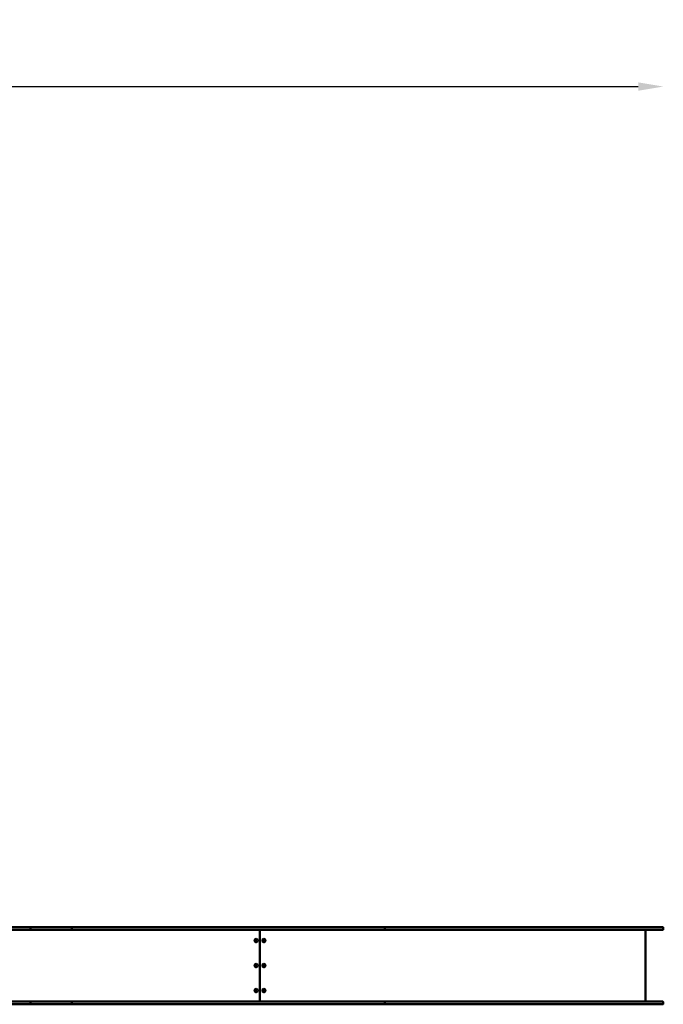
# Model space of a CAD drawing. Units: millimetres. Extents: x -510 to 40063, y 3 to 8085.
# Drawn here: x 9683 to 13538, y 1178 to 7077 of the extents above; entities that cross this region are included whole.
import ezdxf

# ---------------------------------------------------------------- set-up
doc = ezdxf.new("R2010")
doc.units = ezdxf.units.MM
doc.layers.add('Visible (ISO)', color=7, linetype='Continuous', lineweight=50)
doc.styles.get("Standard").update_dxf_attribs({"font": 'Square-721-BT.ttf'})
doc.dimstyles.new('OLCU', dxfattribs={"dimtxt": 300, "dimasz": 150, "dimexe": 0.18, "dimexo": 0.0625, "dimgap": 50, "dimtad": 1, "dimdec": 0, "dimlfac": 0.1, "dimrnd": 5, "dimzin": 0, "dimdsep": 46, "dimtxsty": 'Standard', "dimcen": 0.09, "dimse1": 1, "dimse2": 1, "dimadec": 0, "dimazin": 0, "dimtfac": 1, "dimtdec": 0, "dimtofl": 0, "dimtmove": 0, "dimatfit": 3, "dimfxl": 1, "dimtolj": 1, "dimtzin": 0, "dimarcsym": 0})

# ---------------------------------------------------------------- blocks, each defined once
blk = doc.blocks.new('*D1')
at = {"color": 0, "lineweight": -2, "transparency": 16777216}
blk.add_line((155.6, 6676.9), (13387.6, 6676.9), dxfattribs=at)
at = {"color": 0, "transparency": 16777216}
for points in [[(155.6, 6701.9), (155.6, 6651.9), (5.6, 6676.9)], [(13387.6, 6701.9), (13387.6, 6651.9), (13537.6, 6676.9)]]:
    blk.add_solid(points, dxfattribs=at)
at = {"layer": 'Defpoints', "color": 0, "transparency": 16777216}
for p in [(13537.6, 6676.9), (5.6, 6147.1), (13537.6, 1186.2)]:
    blk.add_point(p, dxfattribs=at)
at = {"color": 0, "transparency": 16777216, "insert": (6771.6, 6880.5), "char_height": 300, "attachment_point": 5}
blk.add_mtext('\\A1;1355', dxfattribs=at)

msp = doc.modelspace()

# ---------------------------------------------------------------- linework, layer by layer
at = {"layer": 'Visible (ISO)'}
for p, q in [((13496.1, 1640.2), (9326.8, 1640.2)), ((9326.8, 1624.2), (13496.1, 1624.2)), ((9748.4, 1636.2), (9748.4, 1628.2)), ((9996.3, 1628.2), (9996.3, 1636.2)), ((11122.2, 1624.2), (11122.2, 1194.2)), ((11869.4, 1636.2), (11869.4, 1628.2)), ((13431.8, 1194.2), (13431.8, 1624.2)), ((13496.1, 1640.2), (13533.6, 1640.2)), ((13533.6, 1624.2), (13496.1, 1624.2)), ((13537.6, 1628.2), (13537.6, 1636.2)), ((13496.1, 1194.2), (9326.8, 1194.2)), ((9748.5, 1182.2), (9748.5, 1190.2)), ((9996.3, 1190.2), (9996.3, 1182.2)), ((11869.4, 1190.2), (11869.4, 1182.2)), ((13533.6, 1194.2), (13496.1, 1194.2)), ((13537.6, 1182.2), (13537.6, 1190.2)), ((9326.8, 1178.2), (13496.1, 1178.2)), ((13496.1, 1178.2), (13533.6, 1178.2))]:
    msp.add_line(p, q, dxfattribs=at)
for centre, start, end in [((9744.4, 1636.2), 0, 90), ((9744.4, 1628.2), 270, 0), ((13533.6, 1636.2), 0, 9.65291), ((13533.6, 1628.2), 350.34709, 0), ((9744.5, 1190.2), 0, 90), ((9744.5, 1182.2), 270, 0), ((13533.6, 1190.2), 0, 9.65291), ((13533.6, 1182.2), 350.34709, 0)]:
    msp.add_arc(centre, 4, start, end, dxfattribs=at)
for centre, major_axis, ratio, start_param, end_param in [((9993.8, 1636.2), (0, 4), 0.626087, 4.712389, 6.283185), ((9993.8, 1628.2), (0, -4), 0.626087, 0, 1.570796), ((11866.9, 1636.2), (0, 4), 0.626087, 4.712389, 6.283185), ((11866.9, 1628.2), (0, -4), 0.626087, 0, 1.570796), ((11091.3, 1560.7), (0, 5.5), 0.779799, 3.594849, 5.829929), ((11138.1, 1560.7), (0, 5.5), 0.779799, 3.594849, 5.829929), ((11091.3, 1410.7), (0, 5.5), 0.779799, 3.594849, 5.829929), ((11138.1, 1410.7), (0, 5.5), 0.779799, 3.594849, 5.829929), ((11091.3, 1260.7), (0, 5.5), 0.779799, 3.594849, 5.829929), ((11138.1, 1260.7), (0, 5.5), 0.779799, 3.594849, 5.829929), ((9993.7, 1190.2), (0, -4), 0.626087, 1.570796, 3.141593), ((9993.7, 1182.2), (0, -4), 0.626087, 0, 1.570796), ((9993.8, 1190.2), (0, 4), 0.626087, 4.712389, 6.283185), ((11866.9, 1190.2), (0, 4), 0.626087, 4.712389, 6.283185), ((11866.9, 1182.2), (0, -4), 0.626087, 0, 1.570796)]:
    msp.add_ellipse(centre, major_axis=major_axis, ratio=ratio, start_param=start_param, end_param=end_param, dxfattribs=at)
for centre, major_axis, ratio in [((11098.9, 1560.7), (0, 11.5), 0.779799), ((11095.1, 1560.7), (0, 5.5), 0.779799), ((11145.6, 1560.7), (0, 11.5), 0.779799), ((11141.9, 1560.7), (0, 5.5), 0.779799), ((11098.9, 1410.7), (0, 11.5), 0.779799), ((11095.1, 1410.7), (0, 5.5), 0.779799), ((11145.6, 1410.7), (0, 11.5), 0.779799), ((11141.9, 1410.7), (0, 5.5), 0.779799), ((13431.8, 1410.7), (0, 5.5), 0.000322), ((11098.9, 1260.7), (0, 11.5), 0.779799), ((11095.1, 1260.7), (0, 5.5), 0.779799), ((11145.6, 1260.7), (0, 11.5), 0.779799), ((11141.9, 1260.7), (0, 5.5), 0.779799)]:
    msp.add_ellipse(centre, major_axis=major_axis, ratio=ratio, dxfattribs=at)
for points, knots in [([(13537.6, 1636.2), (13537.6, 1636.7), (13537.5, 1637.2), (13537.1, 1638.2), (13536.8, 1638.6), (13536.1, 1639.4), (13535.7, 1639.7), (13534.9, 1640), (13534.7, 1640.1), (13534.1, 1640.2), (13533.9, 1640.2), (13533.6, 1640.2), (13533.6, 1640.2), (13533.6, 1640.2)], [0, 0, 0, 0, 0.1556995, 0.1556995, 0.3116939, 0.3116939, 0.4683099, 0.4683099, 0.5491472, 0.5491472, 0.6300241, 0.6300241, 0.6312426, 0.6312426, 0.6312426, 0.6312426]), ([(13533.6, 1624.2), (13533.6, 1624.2), (13533.6, 1624.2), (13533.9, 1624.2), (13534.1, 1624.2), (13534.7, 1624.3), (13534.9, 1624.4), (13535.7, 1624.7), (13536.1, 1625), (13536.8, 1625.8), (13537.1, 1626.2), (13537.5, 1627.2), (13537.6, 1627.7), (13537.6, 1628.2)], [-0.0012188, -0.0012188, -0.0012188, -0.0012188, 0, 0, 0.0808905, 0.0808905, 0.1617414, 0.1617414, 0.3183837, 0.3183837, 0.4744044, 0.4744044, 0.6301301, 0.6301301, 0.6301301, 0.6301301]), ([(13533.6, 1194.2), (13533.6, 1194.2), (13533.6, 1194.2), (13533.9, 1194.2), (13534.1, 1194.2), (13534.7, 1194.1), (13534.9, 1194), (13535.7, 1193.7), (13536.1, 1193.4), (13536.8, 1192.6), (13537.1, 1192.2), (13537.5, 1191.2), (13537.6, 1190.7), (13537.6, 1190.2)], [-0.0012188, -0.0012188, -0.0012188, -0.0012188, 0, 0, 0.0808905, 0.0808905, 0.1617414, 0.1617414, 0.3183837, 0.3183837, 0.4744044, 0.4744044, 0.6301301, 0.6301301, 0.6301301, 0.6301301]), ([(13537.6, 1182.2), (13537.6, 1181.7), (13537.5, 1181.2), (13537.1, 1180.2), (13536.8, 1179.8), (13536.1, 1179), (13535.7, 1178.7), (13534.9, 1178.4), (13534.7, 1178.3), (13534.1, 1178.2), (13533.9, 1178.2), (13533.6, 1178.2), (13533.6, 1178.2), (13533.6, 1178.2)], [0, 0, 0, 0, 0.1556995, 0.1556995, 0.3116939, 0.3116939, 0.4683099, 0.4683099, 0.5491472, 0.5491472, 0.6300241, 0.6300241, 0.6312426, 0.6312426, 0.6312426, 0.6312426])]:
    msp.add_open_spline(points, degree=3, knots=knots, dxfattribs=at)

# ---------------------------------------------------------------- dimensions: what is measured, and where the dimension line sits
dim = msp.add_linear_dim(base=(13537.6, 6676.9), p1=(5.6, 6147.1), p2=(13537.6, 1186.2), dimstyle='OLCU')
dim.commit()
dim.dimension.update_dxf_attribs({"geometry": '*D1', "text_midpoint": (6771.6, 6880.5)})

doc.saveas('drawing.dxf')
